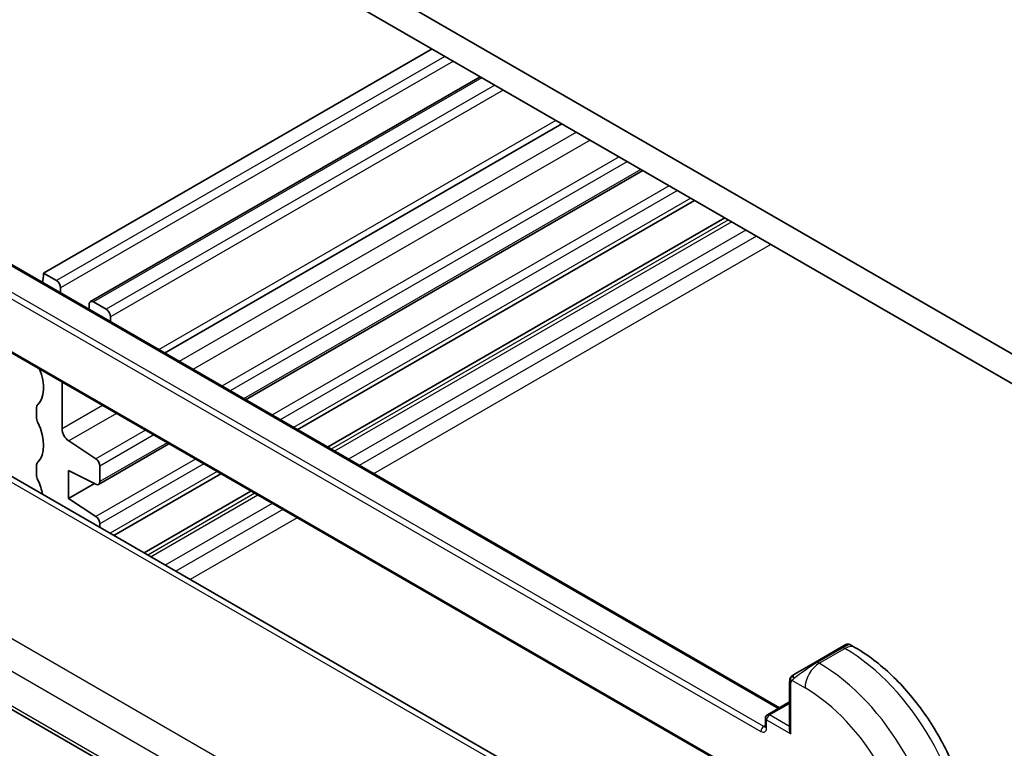
# Model space of a CAD drawing. Units: millimetres. Extents: x 14 to 2205, y 8 to 430.
# Drawn here: x 242 to 291, y 138 to 174 of the extents above; entities that cross this region are included whole.
import ezdxf

# ---------------------------------------------------------------- set-up
doc = ezdxf.new("R2010")
doc.units = ezdxf.units.MM
doc.layers.add('Visible (ISO)', color=7, linetype='Continuous', lineweight=35)
doc.layers.add('Visible Narrow (ISO)', color=7, linetype='Continuous', lineweight=25)

msp = doc.modelspace()

# ---------------------------------------------------------------- linework, layer by layer
at = {"layer": 'Visible (ISO)'}
for p, q in [((295.174, 155.1643), (247.7979, 182.5169)), ((248.1514, 180.8431), (294.8205, 153.8987)), ((262.8592, 172.3515), (243.5553, 161.2064)), ((265.2462, 170.9734), (245.8801, 159.7923)), ((269.304, 168.6307), (249.5636, 157.2335)), ((234.0386, 166.1969), (280.1127, 139.596)), ((273.3203, 166.3118), (253.5799, 154.9147)), ((275.901, 164.8218), (256.1606, 153.4247)), ((277.3947, 163.9595), (257.6543, 152.5624)), ((233.0519, 162.3855), (278.8902, 135.9207)), ((244.1916, 160.8389), (243.5553, 161.2064)), ((244.4038, 160.2125), (244.4038, 160.4715)), ((225.7905, 160.4425), (268.0597, 136.0384)), ((245.818, 159.655), (245.818, 159.396)), ((246.6665, 159.4101), (246.0301, 159.7775)), ((246.8787, 158.7837), (246.8787, 159.0426)), ((244.4745, 153.4621), (244.4745, 155.7906)), ((243.2017, 154.4703), (243.2017, 154.0616)), ((217.5954, 153.586), (260.5129, 128.8076)), ((246.1537, 151.9763), (244.8034, 152.8649)), ((249.7858, 152.7241), (246.2889, 150.7052)), ((243.2017, 151.6123), (243.2017, 151.2041)), ((244.7927, 151.388), (246.1537, 150.7121)), ((244.7927, 149.9999), (244.7927, 151.388)), ((246.351, 150.8425), (246.351, 151.618)), ((252.3665, 151.2342), (247.0532, 148.1665)), ((246.0851, 150.7461), (244.7927, 149.9999)), ((253.8601, 150.3718), (248.5468, 147.3042)), ((246.1537, 149.1043), (244.7927, 149.9999)), ((246.351, 148.5719), (246.351, 148.746)), ((283.1825, 142.6071), (281.9097, 141.8723)), ((283.1825, 142.6071), (283.4168, 142.7424)), ((283.6168, 142.7424), (283.8654, 142.5989)), ((280.8585, 141.2654), (281.9097, 141.8723)), ((280.6198, 140.872), (280.6198, 138.5007)), ((279.5177, 139.2525), (280.6198, 139.8888)), ((279.4177, 138.671), (279.4177, 139.0793))]:
    msp.add_line(p, q, dxfattribs=at)
msp.add_arc((279.6177, 139.0793), 0.2, 120, 180, dxfattribs=at)
for centre, major_axis, start_param, end_param in [((242.141, 162.0229), (1, -1.7321), 0.4716819, 0.7853982), ((244.1916, 160.594), (-0.15, 0.2598), 3.9269908, 5.4977871), ((246.0301, 159.5325), (-0.15, 0.2598), 5.4977871, 7.0685835), ((246.6665, 159.1651), (-0.15, 0.2598), 3.9269908, 5.4977871), ((242.141, 156.3074), (1, -1.7321), 0.1418971, 1.3189116), ((243.5553, 154.2661), (-0.25, 0.433), 0.1418971, 0.7853982), ((243.5553, 153.8577), (0.25, -0.433), 3.9274843, 4.5704919), ((242.141, 153.4494), (1, -1.7321), 0.1418971, 1.4288993), ((244.828, 153.2579), (-0.25, 0.433), 0.7853981, 2.2863813), ((243.5553, 151.4082), (-0.25, 0.433), 0.1418971, 0.7853982), ((246.1389, 151.7405), (-0.15, 0.2598), 3.9269908, 5.427974), ((243.5553, 150.9999), (0.25, -0.433), 3.9269908, 4.5704919), ((242.141, 150.5917), (1, -1.7321), 1.0397102, 1.4288993), ((246.1389, 150.965), (0.15, -0.2598), 5.5676003, 7.0685835), ((246.1389, 148.8685), (-0.15, 0.2598), 3.9269908, 5.427974), ((280.8198, 138.3852), (-0.1414, 0.2449), 0.7853982, 1.5707963)]:
    msp.add_ellipse(centre, major_axis=major_axis, ratio=0.5773503, start_param=start_param, end_param=end_param, dxfattribs=at)
for points, knots in [([(283.4168, 142.7424), (283.4169, 142.7424), (283.417, 142.7425), (283.4171, 142.7426), (283.4172, 142.7426), (283.4175, 142.7428), (283.4177, 142.7429), (283.4183, 142.7432), (283.4187, 142.7435), (283.4205, 142.7444), (283.4218, 142.7452), (283.4272, 142.748), (283.4312, 142.7499), (283.4479, 142.7573), (283.461, 142.7616), (283.4957, 142.7691), (283.518, 142.7704), (283.5607, 142.7655), (283.5815, 142.7596), (283.6061, 142.7482), (283.6116, 142.7454), (283.6168, 142.7424)], [0, 0, 0, 0, 0.000025202, 0.000025202, 0.000065515, 0.000065515, 0.000124025, 0.000124025, 0.000275096, 0.000275096, 0.000727832, 0.000727832, 0.002086474, 0.002086474, 0.006180858, 0.006180858, 0.012733396, 0.012733396, 0.019057264, 0.019057264, 0.020882604, 0.020882604, 0.020882604, 0.020882604]), ([(283.8654, 142.5989), (284.4993, 142.2329), (285.115, 141.7625), (286.2728, 140.6596), (286.8147, 140.027), (287.7842, 138.6539), (288.2116, 137.9136), (288.916, 136.3875), (289.1929, 135.6019), (289.5691, 134.0477), (289.6687, 133.2793), (289.6687, 132.5473)], [4.712389, 4.712389, 4.712389, 4.712389, 5.0265482, 5.0265482, 5.3407075, 5.3407075, 5.6548668, 5.6548668, 5.969026, 5.969026, 6.2831853, 6.2831853, 6.2831853, 6.2831853]), ([(280.6198, 140.872), (280.6198, 140.9082), (280.6227, 140.9436), (280.6323, 141.014), (280.6399, 141.0512), (280.6556, 141.0873)], [0, 0, 0, 0, 0.011946854, 0.011946854, 0.024187757, 0.024187757, 0.024187757, 0.024187757]), ([(280.6668, 141.1099), (280.67, 141.1158), (280.6737, 141.122), (280.6817, 141.134), (280.6861, 141.1399), (280.6986, 141.1549), (280.7073, 141.1639), (280.7293, 141.1843), (280.7432, 141.1955), (280.7621, 141.2087), (280.7668, 141.2119), (280.7741, 141.2165), (280.7767, 141.2181), (280.78, 141.22), (280.7807, 141.2204), (280.7815, 141.2209), (280.7816, 141.221), (280.7818, 141.2211), (280.7819, 141.2211), (280.7819, 141.2211)], [0, 0, 0, 0, 0.002122275, 0.002122275, 0.004320917, 0.004320917, 0.008043854, 0.008043854, 0.013347151, 0.013347151, 0.015067669, 0.015067669, 0.016004461, 0.016004461, 0.016254338, 0.016254338, 0.01630119, 0.01630119, 0.016313861, 0.016313861, 0.016313861, 0.016313861]), ([(280.8585, 141.2654), (280.854, 141.2628), (280.8495, 141.2601), (280.8449, 141.2575), (280.8403, 141.2548), (280.8357, 141.2522), (280.8311, 141.2495), (280.8265, 141.2469), (280.8219, 141.2442), (280.8176, 141.2417), (280.8132, 141.2392), (280.809, 141.2368), (280.8052, 141.2346), (280.8014, 141.2324), (280.7979, 141.2303), (280.7949, 141.2286), (280.7919, 141.2269), (280.7894, 141.2254), (280.7874, 141.2243), (280.7854, 141.2232), (280.784, 141.2223), (280.7831, 141.2218)], [0, 0, 0, 0, 0.071275, 0.071275, 0.071275, 0.14246065, 0.14246065, 0.14246065, 0.21364074, 0.21364074, 0.21364074, 0.28489899, 0.28489899, 0.28489899, 0.35632005, 0.35632005, 0.35632005, 0.42799051, 0.42799051, 0.42799051, 0.5, 0.5, 0.5, 0.5]), ([(279.4177, 138.671), (279.4177, 138.663), (279.4171, 138.6564), (279.4157, 138.6465), (279.4148, 138.6432), (279.4141, 138.6412), (279.414, 138.641), (279.4139, 138.6409)], [6.28318531, 6.28318531, 6.28318531, 6.28318531, 6.44026494, 6.44026494, 6.59734457, 6.59734457, 6.66367382, 6.66367382, 6.66367382, 6.66367382])]:
    msp.add_open_spline(points, degree=3, knots=knots, dxfattribs=at)
for points in [[(280.6556, 141.0873), (280.659, 141.0951), (280.6628, 141.1028), (280.6668, 141.1099)], [(280.6556, 141.0873), (280.6556, 141.0873), (280.6556, 141.0873), (280.6556, 141.0873)], [(280.6668, 141.1099), (280.6668, 141.1099), (280.6668, 141.1099), (280.6668, 141.1099)], [(280.7819, 141.2211), (280.7823, 141.2213), (280.7823, 141.2214), (280.7831, 141.2218)]]:
    msp.add_open_spline(points, degree=3, dxfattribs=at)
at = {"layer": 'Visible Narrow (ISO)'}
for p, q in [((263.4956, 171.9841), (244.1916, 160.8389)), ((263.9199, 171.7391), (244.4038, 160.4715)), ((265.3341, 170.9227), (246.0301, 159.7775)), ((265.9705, 170.5552), (246.6665, 159.4101)), ((266.3948, 170.3103), (246.8787, 159.0426)), ((269.0111, 168.7998), (249.2707, 157.4026)), ((270.0256, 168.214), (250.2852, 156.8169)), ((270.7072, 167.8205), (250.9668, 156.4234)), ((272.1519, 166.9864), (252.4115, 155.5893)), ((272.5609, 166.7503), (252.8205, 155.3531)), ((273.2325, 166.3625), (253.4921, 154.9654)), ((233.9386, 166.187), (280.0541, 139.5622)), ((279.3349, 138.671), (232.8072, 165.5338)), ((274.6392, 165.5504), (254.8988, 154.1532)), ((232.6658, 165.2888), (279.1934, 138.4261)), ((275.0481, 165.3143), (255.3077, 153.9171)), ((275.7107, 164.9317), (255.9703, 153.5346)), ((277.5851, 163.8496), (257.8446, 152.4524)), ((277.7412, 163.7594), (258.0008, 152.3623)), ((278.4483, 163.3512), (258.7079, 151.9541)), ((278.9813, 163.0434), (259.2409, 151.6463)), ((278.8487, 136.0123), (233.0105, 162.477)), ((279.6884, 162.6352), (259.948, 151.2381)), ((225.3707, 160.3911), (267.64, 135.987)), ((261.1833, 131.9347), (218.8068, 156.4008)), ((217.8741, 155.3353), (260.3382, 130.8187)), ((246.4911, 154.6263), (244.4745, 153.4621)), ((247.1727, 154.2328), (244.8034, 152.8649)), ((260.4831, 128.9939), (217.5354, 153.7897)), ((248.6174, 153.3987), (246.1537, 151.9763)), ((249.0264, 153.1626), (246.351, 151.618)), ((249.6979, 152.7749), (246.351, 150.8425)), ((251.1046, 151.9627), (246.1537, 149.1043)), ((251.5136, 151.7266), (246.351, 148.746)), ((252.1761, 151.3441), (246.8628, 148.2764)), ((254.0505, 150.2619), (248.7372, 147.1942)), ((254.2066, 150.1718), (248.8933, 147.1041)), ((254.9138, 149.7635), (249.6004, 146.6959)), ((255.4468, 149.4558), (250.1334, 146.3881)), ((256.1539, 149.0475), (250.8405, 145.9799)), ((282.0097, 141.8624), (283.2825, 142.5972)), ((282.0926, 141.8145), (283.3654, 142.5494)), ((283.2825, 142.5972), (283.3654, 142.5494)), ((282.0926, 141.8145), (282.0097, 141.8624)), ((280.7449, 140.9596), (281.3855, 140.5898)), ((280.6784, 138.3036), (280.6784, 140.7903)), ((279.6177, 139.2426), (280.6198, 139.8211)), ((279.4763, 138.9976), (280.6784, 138.3036)), ((279.4763, 138.5894), (279.4763, 138.9976)), ((280.6198, 138.664), (279.6177, 139.2426)), ((279.4177, 138.7189), (279.3349, 138.671))]:
    msp.add_line(p, q, dxfattribs=at)
for centre, major_axis, ratio, start_param, end_param in [((283.2825, 142.4339), (-0.1, 0.1732), 0.5773503, 5.4977871, 6.2831853), ((282.7168, 142.1073), (0.9035, 0.6319), 0.0949824, 0.0443278, 0.8297261), ((283.3654, 141.7329), (0.5, 0.866), 0.5773503, 0, 0.7853982), ((283.3654, 135.6092), (4.25, -7.3612), 0.5773503, 0.7853982, 2.3561945), ((281.444, 141.3725), (0.9035, 0.6319), 0.0949824, 0.8297261, 2.2672599), ((282.0097, 141.6991), (-0.1, 0.1732), 0.5773503, 5.4977871, 6.2831853), ((282.0926, 140.998), (-0.5, -0.866), 0.5773503, 3.9269908, 5.4977871), ((282.0926, 134.8743), (-4.25, 7.3612), 0.5773503, 3.9269908, 5.4977871), ((280.9585, 141.0922), (0.1, -0.1732), 0.7583684, 3.8799453, 4.618298), ((280.9585, 141.0922), (-0.1, 0.1732), 0.7583684, 0, 0.7383527), ((280.8198, 140.872), (-0.2, 0), 0.5773503, 0, 0.7853982), ((281.3855, 134.4661), (3.75, -6.4952), 0.5773503, 0.7853982, 2.3561945), ((279.6177, 139.0793), (-0.2, 0), 0.5773503, 0, 0.7853982), ((279.6177, 139.0793), (0.1, 0.1732), 0.5773503, 0.7853982, 2.3561945), ((279.6177, 139.0793), (-0.1, 0.1732), 0.5773503, 5.4977871, 6.2831853), ((279.3349, 138.5077), (0.1, 0.1732), 0.5773503, 0.7853982, 2.3561945), ((279.1934, 138.7527), (0.2, -0.3464), 0.5773503, 5.4977871, 7.0685835), ((279.3349, 138.8343), (0.1, -0.1732), 0.5773503, 5.4977871, 6.1152796), ((279.6177, 138.671), (-0.2, 0), 0.5773503, 0, 0.7853982)]:
    msp.add_ellipse(centre, major_axis=major_axis, ratio=ratio, start_param=start_param, end_param=end_param, dxfattribs=at)
for points in [[(280.6588, 141.0903), (280.6553, 141.0824), (280.6489, 141.0662), (280.6405, 141.039), (280.6329, 141.0067), (280.6264, 140.9661), (280.6214, 140.9185), (280.6198, 140.8885), (280.6198, 140.872)], [(280.6588, 141.0903), (280.6552, 141.0769), (280.6541, 141.05), (280.6777, 140.9934), (280.7085, 140.9496), (280.726, 140.9313)], [(280.6588, 141.0903), (280.657, 141.0891), (280.6559, 141.0882), (280.6556, 141.0873)], [(280.6588, 141.0903), (280.6657, 141.1059), (280.6812, 141.1346), (280.7247, 141.1815), (280.7635, 141.2105), (280.7831, 141.2218)], [(280.6588, 141.0903), (280.6602, 141.0912), (280.6641, 141.0936), (280.6731, 141.0984), (280.6873, 141.1051), (280.7072, 141.1152), (280.7338, 141.1302), (280.7651, 141.1493), (280.7854, 141.1624), (280.7962, 141.1692)]]:
    msp.add_open_spline(points, degree=3, dxfattribs=at)
for points, knots in [([(280.6588, 141.0903), (280.6603, 141.096), (280.6628, 141.1025), (280.6663, 141.109), (280.6668, 141.1099)], [0, 0, 0, 0, 0.14285714, 0.16518917, 0.16518917, 0.16518917, 0.16518917]), ([(280.6784, 140.7903), (280.6784, 140.796), (280.6791, 140.8061), (280.6814, 140.8181), (280.6828, 140.826), (280.6847, 140.8347), (280.687, 140.8439), (280.6891, 140.8519), (280.6914, 140.8602), (280.6942, 140.8683), (280.6969, 140.8761), (280.7, 140.8836), (280.7034, 140.8908), (280.7069, 140.8981), (280.7106, 140.905), (280.7143, 140.9115), (280.7183, 140.9186), (280.7223, 140.9253), (280.726, 140.9313)], [0, 0, 0, 0, 0.19035453, 0.19035453, 0.19035453, 0.31386322, 0.31386322, 0.31386322, 0.42140608, 0.42140608, 0.42140608, 0.52396797, 0.52396797, 0.52396797, 0.62813475, 0.62813475, 0.62813475, 0.74172688, 0.74172688, 0.74172688, 0.74172688]), ([(280.726, 140.9313), (280.7298, 140.9375), (280.7333, 140.9432), (280.7364, 140.9478), (280.74, 140.9532), (280.743, 140.9572), (280.7448, 140.9596)], [0.74172688, 0.74172688, 0.74172688, 0.74172688, 0.86054632, 0.86054632, 0.86054632, 1, 1, 1, 1]), ([(280.7448, 140.9596), (280.7454, 140.9604), (280.7464, 140.9616), (280.7477, 140.9632), (280.7505, 140.9666), (280.755, 140.9716), (280.7604, 140.9775), (280.7644, 140.9818), (280.7689, 140.9867), (280.7737, 140.9917), (280.7783, 140.9964), (280.7832, 141.0011), (280.7879, 141.0056), (280.7932, 141.0105), (280.7983, 141.0152), (280.8028, 141.0193), (280.8103, 141.0261), (280.8162, 141.0311), (280.8184, 141.0329)], [0.00000014, 0.00000014, 0.00000014, 0.00000014, 0.09424462, 0.09424462, 0.09424462, 0.29608497, 0.29608497, 0.29608497, 0.44613462, 0.44613462, 0.44613462, 0.58843853, 0.58843853, 0.58843853, 0.74422937, 0.74422937, 0.74422937, 1, 1, 1, 1])]:
    msp.add_open_spline(points, degree=3, knots=knots, dxfattribs=at)

doc.saveas('drawing.dxf')
